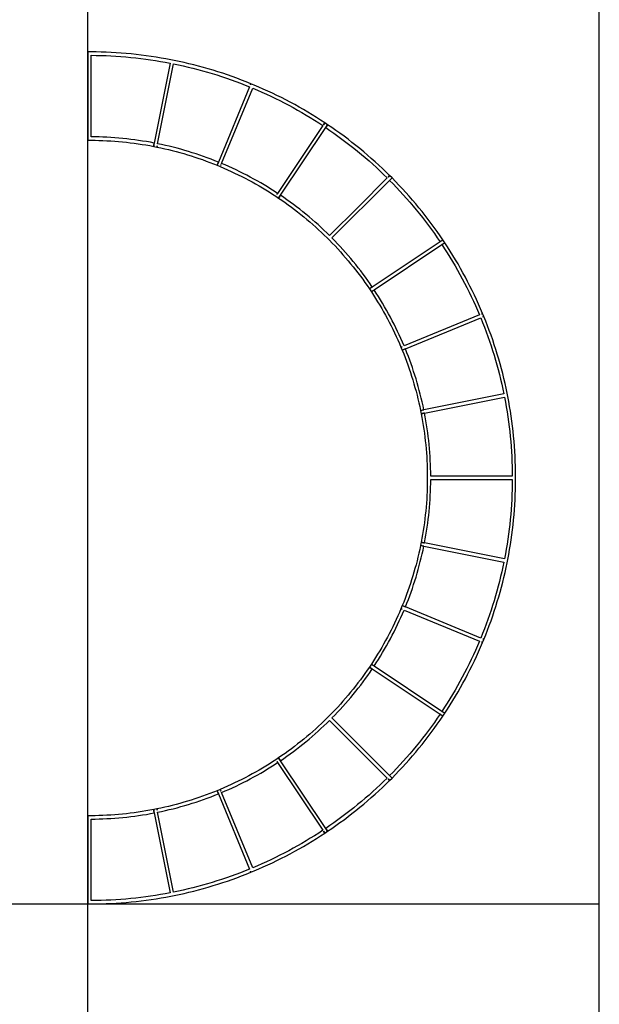
# Model space of a CAD drawing. Units: inches. Extents: x 0 to 1516, y 0 to 1755.
# Drawn here: x 1094 to 1202, y 740 to 923 of the extents above; entities that cross this region are included whole.
import ezdxf

# ---------------------------------------------------------------- set-up
doc = ezdxf.new("R2010")
doc.units = ezdxf.units.IN
doc.header["$MEASUREMENT"] = 0
doc.layers.add('- TAB', color=4, linetype='Continuous', true_color=0x00ffff)
doc.layers.add('2D DRAWING', color=2, linetype='Continuous', true_color=0xffff00)

msp = doc.modelspace()

# ---------------------------------------------------------------- linework, layer by layer
at = {"layer": '- TAB'}
for p, q in [((1201.61, 0), (1201.61, 1170.43)), ((1106.73, 0), (1106.73, 1154.51)), ((0, 759.06), (1201.61, 759.06))]:
    msp.add_line(p, q, dxfattribs=at)
at = {"layer": '2D DRAWING'}
for points in [[(1150.88, 903.14), (1150.88, 903.14), (1150.88, 903.14), (1151.23, 903.67), (1150.71, 904.02), (1150.47, 903.67), (1150.53, 903.76), (1150.71, 904.02), (1149.93, 904.53), (1149.14, 905.03), (1148.35, 905.52), (1147.56, 906), (1146.75, 906.47), (1145.95, 906.93), (1145.13, 907.39), (1144.31, 907.83), (1143.49, 908.27), (1142.66, 908.69), (1141.83, 909.1), (1140.99, 909.51), (1140.15, 909.9), (1139.3, 910.29), (1138.45, 910.66), (1137.59, 911.03), (1137.01, 911.27), (1136.93, 911.07), (1136.95, 911.12), (1137.01, 911.27), (1136.15, 911.62), (1135.28, 911.95), (1134.41, 912.28), (1133.53, 912.6), (1132.65, 912.9), (1131.77, 913.2), (1130.89, 913.49), (1130, 913.76), (1129.1, 914.03), (1128.21, 914.28), (1127.31, 914.53), (1126.41, 914.76), (1125.5, 914.98), (1124.6, 915.19), (1123.69, 915.39), (1122.78, 915.58), (1122.16, 915.71), (1121.25, 915.88), (1120.33, 916.04), (1119.41, 916.19), (1118.49, 916.33), (1117.57, 916.46), (1116.65, 916.58), (1115.72, 916.69), (1114.8, 916.79), (1113.87, 916.87), (1112.94, 916.95), (1112.01, 917.01), (1111.08, 917.06), (1110.15, 917.1), (1109.22, 917.14), (1108.29, 917.16), (1107.36, 917.17), (1106.73, 917.17), (1106.73, 900.79), (1107.36, 900.79), (1108.09, 900.78), (1108.82, 900.76), (1109.55, 900.74), (1110.28, 900.7), (1111.01, 900.66), (1111.74, 900.61), (1112.46, 900.55), (1113.19, 900.49), (1113.92, 900.41), (1114.64, 900.33), (1115.37, 900.23), (1116.09, 900.13), (1116.81, 900.02), (1117.53, 899.91), (1118.25, 899.78), (1118.97, 899.64), (1119, 899.8), (1119.02, 899.93), (1118.97, 899.64), (1119.58, 899.52), (1119.62, 899.73), (1119.61, 899.68), (1119.58, 899.52), (1120.3, 899.37), (1121.01, 899.21), (1121.72, 899.05), (1122.43, 898.87), (1123.13, 898.69), (1123.84, 898.5), (1124.54, 898.3), (1125.24, 898.09), (1125.94, 897.87), (1126.63, 897.65), (1127.33, 897.42), (1128.02, 897.18), (1128.7, 896.93), (1129.39, 896.67), (1130.07, 896.41), (1130.74, 896.14), (1130.8, 896.28), (1130.86, 896.43), (1130.98, 896.72), (1130.3, 896.99), (1129.61, 897.26), (1128.92, 897.52), (1128.23, 897.77), (1127.53, 898.01), (1126.83, 898.25), (1126.13, 898.47), (1125.42, 898.69), (1124.72, 898.9), (1124.01, 899.1), (1123.3, 899.3), (1122.58, 899.48), (1121.86, 899.66), (1121.15, 899.83), (1120.43, 899.99), (1119.71, 900.14), (1122.66, 914.97), (1123.56, 914.78), (1124.46, 914.58), (1125.36, 914.37), (1126.25, 914.15), (1127.15, 913.92), (1128.04, 913.67), (1128.93, 913.42), (1129.81, 913.16), (1130.7, 912.89), (1131.57, 912.6), (1132.45, 912.31), (1133.32, 912), (1134.19, 911.69), (1135.05, 911.37), (1135.91, 911.03), (1136.77, 910.69), (1130.98, 896.72), (1130.74, 896.14), (1131.32, 895.9), (1131.99, 895.61), (1132.66, 895.32), (1133.33, 895.01), (1133.99, 894.7), (1134.64, 894.39), (1135.3, 894.06), (1135.95, 893.73), (1136.59, 893.39), (1137.24, 893.04), (1137.87, 892.68), (1138.51, 892.32), (1139.14, 891.95), (1139.76, 891.57), (1140.38, 891.19), (1141, 890.8), (1141.61, 890.4), (1142.13, 890.05), (1142.48, 890.57)], [(1122.04, 915.09), (1119.09, 900.26), (1119.03, 899.98), (1119.06, 900.11), (1119.09, 900.26), (1118.36, 900.4), (1117.64, 900.53), (1116.91, 900.64), (1116.18, 900.76), (1115.45, 900.86), (1114.72, 900.95), (1113.99, 901.04), (1113.25, 901.11), (1112.52, 901.18), (1111.78, 901.24), (1111.05, 901.29), (1110.31, 901.33), (1109.57, 901.37), (1108.84, 901.39), (1108.1, 901.41), (1107.36, 901.42), (1107.36, 916.54), (1108.28, 916.53), (1109.21, 916.51), (1110.13, 916.48), (1111.05, 916.43), (1111.97, 916.38), (1112.89, 916.32), (1113.81, 916.24), (1114.73, 916.16), (1115.65, 916.06), (1116.57, 915.96), (1117.49, 915.84), (1118.4, 915.71), (1119.31, 915.57), (1120.22, 915.42), (1121.13, 915.26)], [(1150.36, 903.49), (1141.96, 890.92), (1141.84, 890.75), (1141.87, 890.79), (1141.96, 890.92), (1141.34, 891.33), (1140.72, 891.72), (1140.09, 892.11), (1139.46, 892.49), (1138.82, 892.87), (1138.18, 893.23), (1137.54, 893.59), (1136.89, 893.94), (1136.24, 894.29), (1135.58, 894.62), (1134.92, 894.95), (1134.26, 895.27), (1133.59, 895.59), (1132.92, 895.89), (1132.24, 896.19), (1131.56, 896.48), (1137.35, 910.45), (1138.2, 910.08), (1139.04, 909.71), (1139.88, 909.33), (1140.72, 908.94), (1141.55, 908.54), (1142.38, 908.13), (1143.2, 907.71), (1144.02, 907.28), (1144.83, 906.84), (1145.64, 906.39), (1146.44, 905.93), (1147.23, 905.46), (1148.02, 904.98), (1148.81, 904.49), (1149.58, 904)], [(1151.23, 772.55), (1152, 773.08), (1152.76, 773.61), (1153.52, 774.15), (1154.27, 774.7), (1155.01, 775.27), (1155.75, 775.83), (1156.48, 776.41), (1157.2, 777), (1157.92, 777.59), (1158.63, 778.2), (1159.33, 778.81), (1160.02, 779.43), (1160.71, 780.06), (1161.39, 780.69), (1162.06, 781.34), (1162.72, 781.99), (1162.5, 782.21), (1162.43, 782.28), (1162.72, 781.99), (1163.17, 782.43), (1162.72, 782.88), (1162.84, 782.77), (1163.17, 782.43), (1163.82, 783.1), (1164.46, 783.77), (1165.1, 784.45), (1165.73, 785.13), (1166.35, 785.83), (1166.96, 786.53), (1167.56, 787.24), (1168.16, 787.96), (1168.74, 788.68), (1169.32, 789.41), (1169.89, 790.15), (1170.45, 790.89), (1171, 791.64), (1171.55, 792.4), (1172.08, 793.16), (1172.6, 793.93), (1172.95, 794.45), (1172.43, 794.8), (1159.86, 803.2), (1159.48, 803.46), (1159.6, 803.38), (1159.73, 803.29), (1159.86, 803.2), (1160.26, 803.82), (1160.66, 804.44), (1161.05, 805.07), (1161.43, 805.7), (1161.8, 806.33), (1162.17, 806.97), (1162.53, 807.62), (1162.88, 808.27), (1163.22, 808.92), (1163.56, 809.58), (1163.89, 810.24), (1164.21, 810.9), (1164.52, 811.57), (1164.83, 812.24), (1165.13, 812.92), (1165.41, 813.59), (1179.38, 807.81), (1179.02, 806.96), (1178.65, 806.11), (1178.27, 805.27), (1177.88, 804.44), (1177.48, 803.61), (1177.06, 802.78), (1176.64, 801.96), (1176.21, 801.14), (1175.77, 800.33), (1175.32, 799.52), (1174.86, 798.72), (1174.4, 797.92), (1173.92, 797.13), (1173.43, 796.35), (1172.93, 795.57), (1172.43, 794.8), (1172.56, 794.71), (1172.69, 794.63), (1172.82, 794.54), (1172.95, 794.45), (1173.46, 795.23), (1173.96, 796.01), (1174.45, 796.8), (1174.94, 797.6), (1175.41, 798.4), (1175.87, 799.21), (1176.32, 800.02), (1176.77, 800.84), (1177.2, 801.67), (1177.63, 802.5), (1178.04, 803.33), (1178.45, 804.17), (1178.84, 805.01), (1179.23, 805.86), (1179.6, 806.71), (1179.96, 807.57), (1179.82, 807.63), (1179.79, 807.64), (1179.96, 807.57), (1180.21, 808.15), (1180.01, 808.23), (1180.06, 808.21), (1180.21, 808.15), (1180.55, 809.01), (1180.89, 809.88), (1181.22, 810.75), (1181.53, 811.62), (1181.84, 812.5), (1182.14, 813.39), (1182.42, 814.27), (1182.7, 815.16), (1182.96, 816.05), (1183.22, 816.95), (1183.46, 817.85), (1183.7, 818.75), (1183.92, 819.65), (1184.13, 820.56), (1184.33, 821.47), (1184.52, 822.38), (1184.64, 823), (1184.82, 823.91), (1184.98, 824.83), (1185.13, 825.74), (1185.27, 826.66), (1185.4, 827.59), (1185.52, 828.51), (1185.63, 829.43), (1185.72, 830.36), (1185.81, 831.29), (1185.88, 832.22), (1185.95, 833.15), (1186, 834.08), (1186.04, 835.01), (1186.07, 835.94), (1186.09, 836.87), (1186.1, 837.8), (1186.1, 838.43), (1186.09, 839.35), (1186.07, 840.28), (1186.04, 841.21), (1186, 842.14), (1185.95, 843.07), (1185.88, 844), (1185.81, 844.93), (1185.72, 845.86), (1185.63, 846.79), (1185.52, 847.71), (1185.4, 848.63), (1185.27, 849.56), (1185.13, 850.48), (1184.98, 851.39), (1184.82, 852.31), (1184.64, 853.22), (1184.52, 853.84), (1184.33, 854.75), (1184.13, 855.66), (1183.92, 856.57), (1183.7, 857.47), (1183.46, 858.37), (1183.22, 859.27), (1182.96, 860.17), (1182.7, 861.06), (1182.42, 861.95), (1182.14, 862.84), (1181.84, 863.72), (1181.53, 864.6), (1181.22, 865.47), (1180.89, 866.34), (1180.55, 867.21), (1180.21, 868.07), (1180.06, 868.01), (1180.01, 867.99), (1180.21, 868.07), (1179.96, 868.65), (1179.79, 868.58), (1179.82, 868.59), (1179.96, 868.65), (1179.6, 869.51), (1179.23, 870.36), (1178.84, 871.21), (1178.45, 872.05), (1178.04, 872.89), (1177.63, 873.72), (1177.2, 874.55), (1176.77, 875.38), (1176.32, 876.2), (1175.87, 877.01), (1175.41, 877.82), (1174.94, 878.62), (1174.45, 879.42), (1173.96, 880.21), (1173.46, 880.99), (1172.95, 881.77), (1172.82, 881.68), (1172.69, 881.59), (1172.56, 881.51), (1172.43, 881.42), (1172.93, 880.65), (1173.43, 879.87), (1173.92, 879.09), (1174.4, 878.3), (1174.86, 877.5), (1175.32, 876.7), (1175.77, 875.89), (1176.21, 875.08), (1176.64, 874.26), (1177.06, 873.44), (1177.48, 872.61), (1177.88, 871.78), (1178.27, 870.95), (1178.65, 870.11), (1179.02, 869.26), (1179.38, 868.41), (1165.41, 862.63), (1165.13, 863.31), (1164.83, 863.98), (1164.52, 864.65), (1164.21, 865.32), (1163.89, 865.98), (1163.56, 866.64), (1163.22, 867.3), (1162.88, 867.95), (1162.53, 868.6), (1162.17, 869.25), (1161.8, 869.89), (1161.43, 870.52), (1161.05, 871.15), (1160.66, 871.78), (1160.26, 872.4), (1159.86, 873.02), (1159.73, 872.93), (1159.6, 872.84), (1159.48, 872.77), (1159.86, 873.02), (1159.86, 873.02), (1159.86, 873.02), (1172.43, 881.42), (1172.43, 881.42), (1172.43, 881.42), (1172.95, 881.77), (1172.6, 882.29), (1172.08, 883.06), (1171.55, 883.82), (1171, 884.58), (1170.45, 885.33), (1169.89, 886.07), (1169.32, 886.81), (1168.74, 887.54), (1168.16, 888.26), (1167.56, 888.98), (1166.96, 889.69), (1166.35, 890.39), (1165.73, 891.09), (1165.1, 891.77), (1164.46, 892.45), (1163.82, 893.12), (1163.17, 893.79), (1163.06, 893.68), (1162.84, 893.45), (1162.72, 893.34), (1163.17, 893.79), (1162.72, 894.23), (1162.43, 893.94), (1162.5, 894.01), (1162.72, 894.23), (1162.06, 894.88), (1161.39, 895.53), (1160.71, 896.16), (1160.02, 896.79), (1159.33, 897.41), (1158.63, 898.02), (1157.92, 898.63), (1157.2, 899.22), (1156.48, 899.81), (1155.75, 900.39), (1155.01, 900.96), (1154.27, 901.52), (1153.52, 902.07), (1152.76, 902.61), (1152, 903.14), (1151.23, 903.67), (1151.14, 903.54), (1150.97, 903.27), (1150.88, 903.14), (1151.64, 902.62), (1152.4, 902.09), (1153.15, 901.56), (1153.89, 901.01), (1154.63, 900.45), (1155.36, 899.89), (1156.08, 899.32), (1156.8, 898.73), (1157.51, 898.14), (1158.21, 897.55), (1158.91, 896.94), (1159.6, 896.32), (1160.28, 895.7), (1160.96, 895.07), (1161.62, 894.43), (1162.28, 893.79), (1156.93, 888.44), (1151.59, 883.1), (1151.06, 883.61), (1150.53, 884.12), (1149.99, 884.63), (1149.45, 885.12), (1148.9, 885.61), (1148.34, 886.1), (1147.78, 886.58), (1147.21, 887.05), (1146.64, 887.51), (1146.06, 887.97), (1145.47, 888.42), (1144.88, 888.87), (1144.29, 889.3), (1143.69, 889.73), (1143.09, 890.16), (1142.48, 890.57), (1142.22, 890.18), (1142.13, 890.05), (1142.73, 889.64), (1143.33, 889.22), (1143.92, 888.79), (1144.51, 888.36), (1145.09, 887.92), (1145.67, 887.47), (1146.24, 887.02), (1146.81, 886.56), (1147.37, 886.09), (1147.93, 885.62), (1148.48, 885.14), (1149.02, 884.66), (1149.56, 884.16), (1150.1, 883.67), (1150.62, 883.16), (1151.14, 882.65), (1151.59, 882.21), (1152.1, 881.69), (1152.6, 881.16), (1153.1, 880.63), (1153.59, 880.09), (1154.08, 879.54), (1154.56, 878.99), (1155.03, 878.43), (1155.5, 877.87), (1155.96, 877.31), (1156.41, 876.73), (1156.86, 876.16), (1157.3, 875.57), (1157.73, 874.98), (1158.16, 874.39), (1158.57, 873.8), (1158.99, 873.19), (1159.12, 873.28), (1159.25, 873.37), (1159.38, 873.46), (1159.51, 873.54), (1159.09, 874.15), (1158.67, 874.76), (1158.24, 875.35), (1157.8, 875.95), (1157.36, 876.54), (1156.91, 877.12), (1156.45, 877.7), (1155.98, 878.27), (1155.51, 878.84), (1155.04, 879.4), (1154.55, 879.96), (1154.06, 880.51), (1153.56, 881.05), (1153.06, 881.59), (1152.55, 882.13), (1152.03, 882.65), (1162.72, 893.34), (1163.37, 892.68), (1164.01, 892.02), (1164.64, 891.34), (1165.26, 890.66), (1165.88, 889.97), (1166.48, 889.28), (1167.08, 888.57), (1167.67, 887.86), (1168.25, 887.15), (1168.83, 886.42), (1169.39, 885.69), (1169.95, 884.95), (1170.49, 884.21), (1171.03, 883.46), (1171.56, 882.7), (1172.08, 881.94), (1172.21, 882.03), (1172.34, 882.12), (1172.46, 882.2), (1172.08, 881.94), (1159.51, 873.54), (1158.99, 873.19), (1159.34, 872.67), (1159.73, 872.06), (1160.13, 871.44), (1160.51, 870.82), (1160.89, 870.2), (1161.26, 869.57), (1161.62, 868.94), (1161.98, 868.3), (1162.32, 867.66), (1162.66, 867.01), (1163, 866.36), (1163.32, 865.71), (1163.64, 865.05), (1163.95, 864.39), (1164.25, 863.72), (1164.55, 863.06), (1164.83, 862.39), (1164.98, 862.45), (1165.03, 862.47), (1164.83, 862.39), (1165.07, 861.8), (1165.66, 862.05), (1179.62, 867.83), (1179.97, 866.98), (1180.3, 866.12), (1180.63, 865.25), (1180.94, 864.38), (1181.25, 863.51), (1181.54, 862.64), (1181.82, 861.76), (1182.1, 860.88), (1182.36, 859.99), (1182.61, 859.1), (1182.85, 858.21), (1183.08, 857.32), (1183.31, 856.42), (1183.52, 855.52), (1183.72, 854.62), (1183.9, 853.72), (1169.08, 850.77), (1168.46, 850.65), (1168.58, 850.03), (1169.2, 850.15), (1184.03, 853.1), (1184.2, 852.2), (1184.36, 851.29), (1184.51, 850.38), (1184.65, 849.46), (1184.78, 848.55), (1184.89, 847.63), (1185, 846.72), (1185.1, 845.8), (1185.18, 844.88), (1185.25, 843.96), (1185.32, 843.04), (1185.37, 842.11), (1185.41, 841.19), (1185.44, 840.27), (1185.46, 839.35), (1185.47, 838.43), (1170.35, 838.43), (1170.35, 839.16), (1170.33, 839.9), (1170.3, 840.64), (1170.27, 841.37), (1170.23, 842.11), (1170.18, 842.84), (1170.12, 843.58), (1170.05, 844.32), (1169.97, 845.05), (1169.89, 845.78), (1169.79, 846.51), (1169.69, 847.25), (1169.58, 847.97), (1169.46, 848.7), (1169.34, 849.43), (1169.2, 850.15), (1169.04, 850.12), (1168.89, 850.09), (1168.74, 850.06), (1168.58, 850.03), (1168.72, 849.31), (1168.84, 848.59), (1168.96, 847.87), (1169.07, 847.15), (1169.17, 846.43), (1169.26, 845.71), (1169.35, 844.98), (1169.42, 844.25), (1169.49, 843.53), (1169.55, 842.8), (1169.6, 842.07), (1169.64, 841.34), (1169.68, 840.61), (1169.7, 839.88), (1169.72, 839.15), (1169.72, 838.43), (1169.72, 837.8), (1169.72, 837.07), (1169.7, 836.34), (1169.68, 835.61), (1169.64, 834.88), (1169.6, 834.15), (1169.55, 833.42), (1169.49, 832.69), (1169.42, 831.97), (1169.35, 831.24), (1169.26, 830.51), (1169.17, 829.79), (1169.07, 829.07), (1168.96, 828.35), (1168.84, 827.63), (1168.72, 826.91), (1168.58, 826.19), (1168.74, 826.16), (1168.89, 826.13), (1169.04, 826.1), (1169.2, 826.07), (1169.34, 826.79), (1169.46, 827.52), (1169.58, 828.25), (1169.69, 828.98), (1169.79, 829.71), (1169.89, 830.44), (1169.97, 831.17), (1170.05, 831.9), (1170.12, 832.64), (1170.18, 833.38), (1170.23, 834.11), (1170.27, 834.85), (1170.3, 835.58), (1170.33, 836.32), (1170.35, 837.06), (1170.35, 837.8), (1185.47, 837.8), (1185.46, 836.87), (1185.44, 835.95), (1185.41, 835.03), (1185.37, 834.11), (1185.32, 833.18), (1185.25, 832.26), (1185.18, 831.34), (1185.1, 830.42), (1185, 829.5), (1184.89, 828.59), (1184.78, 827.67), (1184.65, 826.76), (1184.51, 825.84), (1184.36, 824.93), (1184.2, 824.03), (1184.03, 823.12), (1169.2, 826.07), (1168.58, 826.19), (1168.46, 825.57), (1169.08, 825.45), (1183.9, 822.5), (1183.72, 821.6), (1183.52, 820.7), (1183.31, 819.8), (1183.08, 818.9), (1182.85, 818.01), (1182.61, 817.12), (1182.36, 816.23), (1182.1, 815.34), (1181.82, 814.46), (1181.54, 813.58), (1181.25, 812.71), (1180.94, 811.84), (1180.63, 810.97), (1180.3, 810.1), (1179.97, 809.24), (1179.62, 808.39), (1165.66, 814.17), (1165.07, 814.42), (1164.83, 813.83), (1165.03, 813.75), (1164.98, 813.77), (1164.83, 813.83), (1164.55, 813.16), (1164.25, 812.5), (1163.95, 811.83), (1163.64, 811.17), (1163.32, 810.51), (1163, 809.86), (1162.66, 809.21), (1162.32, 808.56), (1161.98, 807.92), (1161.62, 807.28), (1161.26, 806.65), (1160.89, 806.02), (1160.51, 805.4), (1160.13, 804.78), (1159.73, 804.16), (1159.34, 803.55), (1158.99, 803.03), (1159.51, 802.68), (1159.51, 802.68), (1159.51, 802.68), (1172.08, 794.28), (1172.46, 794.02), (1172.34, 794.1), (1172.21, 794.19), (1172.08, 794.28), (1171.56, 793.52), (1171.03, 792.76), (1170.49, 792.01), (1169.95, 791.27), (1169.39, 790.53), (1168.83, 789.8), (1168.25, 789.07), (1167.67, 788.36), (1167.08, 787.65), (1166.48, 786.94), (1165.88, 786.25), (1165.26, 785.56), (1164.64, 784.88), (1164.01, 784.2), (1163.37, 783.54), (1162.72, 782.88), (1159.16, 786.44), (1152.03, 793.57), (1152.55, 794.09), (1153.06, 794.63), (1153.56, 795.17), (1154.06, 795.71), (1154.55, 796.26), (1155.04, 796.82), (1155.51, 797.38), (1155.98, 797.95), (1156.45, 798.52), (1156.91, 799.1), (1157.36, 799.68), (1157.8, 800.27), (1158.24, 800.87), (1158.67, 801.47), (1159.09, 802.07), (1159.51, 802.68), (1159.38, 802.76), (1159.25, 802.85), (1159.12, 802.94), (1158.99, 803.03), (1158.57, 802.43), (1158.16, 801.83), (1157.73, 801.24), (1157.3, 800.65), (1156.86, 800.07), (1156.41, 799.49), (1155.96, 798.92), (1155.5, 798.35), (1155.03, 797.79), (1154.56, 797.23), (1154.08, 796.68), (1153.59, 796.13), (1153.1, 795.59), (1152.6, 795.06), (1152.1, 794.53), (1151.59, 794.01), (1151.14, 793.57), (1150.62, 793.06), (1150.1, 792.55), (1149.56, 792.06), (1149.02, 791.56), (1148.48, 791.08), (1147.93, 790.6), (1147.37, 790.13), (1146.81, 789.66), (1146.24, 789.2), (1145.67, 788.75), (1145.09, 788.3), (1144.51, 787.86), (1143.92, 787.43), (1143.33, 787), (1142.73, 786.58), (1142.13, 786.17), (1142.22, 786.04), (1142.39, 785.78), (1142.48, 785.65), (1143.09, 786.06), (1143.69, 786.49), (1144.29, 786.92), (1144.88, 787.35), (1145.47, 787.8), (1146.06, 788.25), (1146.64, 788.71), (1147.21, 789.17), (1147.78, 789.64), (1148.34, 790.12), (1148.9, 790.61), (1149.45, 791.1), (1149.99, 791.59), (1150.53, 792.1), (1151.06, 792.61), (1151.59, 793.12), (1151.59, 793.12), (1151.59, 793.12), (1162.28, 782.43), (1161.62, 781.79), (1160.96, 781.15), (1160.28, 780.52), (1159.6, 779.9), (1158.91, 779.28), (1158.21, 778.67), (1157.51, 778.08), (1156.8, 777.49), (1156.08, 776.9), (1155.36, 776.33), (1154.63, 775.77), (1153.89, 775.21), (1153.15, 774.66), (1152.4, 774.13), (1151.64, 773.6), (1150.88, 773.08), (1150.97, 772.95), (1151.14, 772.68)], [(1131.47, 896.25), (1131.44, 896.19), (1131.39, 896.07)], [(1168.92, 850.74), (1169.08, 850.77), (1168.92, 851.49), (1168.76, 852.21), (1168.6, 852.93), (1168.42, 853.64), (1168.23, 854.36), (1168.04, 855.07), (1167.84, 855.78), (1167.63, 856.49), (1167.41, 857.19), (1167.18, 857.89), (1166.95, 858.59), (1166.71, 859.29), (1166.46, 859.98), (1166.2, 860.68), (1165.93, 861.36), (1165.66, 862.05), (1165.51, 861.99), (1165.36, 861.93), (1165.22, 861.87), (1165.07, 861.8), (1165.35, 861.13), (1165.61, 860.45), (1165.87, 859.77), (1166.11, 859.08), (1166.35, 858.39), (1166.59, 857.7), (1166.81, 857), (1167.03, 856.3), (1167.23, 855.6), (1167.43, 854.9), (1167.63, 854.2), (1167.81, 853.49), (1167.98, 852.78), (1168.15, 852.07), (1168.31, 851.36), (1168.46, 850.65), (1168.61, 850.68), (1168.77, 850.71)], [(1165.51, 814.23), (1165.66, 814.17), (1165.93, 814.86), (1166.2, 815.55), (1166.46, 816.24), (1166.71, 816.93), (1166.95, 817.63), (1167.18, 818.33), (1167.41, 819.03), (1167.63, 819.73), (1167.84, 820.44), (1168.04, 821.15), (1168.23, 821.86), (1168.42, 822.58), (1168.6, 823.29), (1168.76, 824.01), (1168.92, 824.73), (1169.08, 825.45), (1168.92, 825.48), (1168.77, 825.51), (1168.61, 825.54), (1168.46, 825.57), (1168.31, 824.86), (1168.15, 824.15), (1167.98, 823.44), (1167.81, 822.73), (1167.63, 822.02), (1167.43, 821.32), (1167.23, 820.62), (1167.03, 819.92), (1166.81, 819.22), (1166.59, 818.52), (1166.35, 817.83), (1166.11, 817.14), (1165.87, 816.46), (1165.61, 815.77), (1165.35, 815.09), (1165.07, 814.42), (1165.22, 814.36), (1165.36, 814.3)], [(1107.36, 759.06), (1108.29, 759.06), (1109.22, 759.08), (1110.15, 759.12), (1111.08, 759.16), (1112.01, 759.21), (1112.94, 759.27), (1113.87, 759.35), (1114.8, 759.44), (1115.72, 759.53), (1116.65, 759.64), (1117.57, 759.76), (1118.49, 759.89), (1119.41, 760.03), (1120.33, 760.18), (1121.25, 760.34), (1122.16, 760.51), (1122.78, 760.64), (1123.69, 760.83), (1124.6, 761.03), (1125.5, 761.24), (1126.41, 761.46), (1127.31, 761.69), (1128.21, 761.94), (1129.1, 762.19), (1130, 762.46), (1130.89, 762.73), (1131.77, 763.02), (1132.65, 763.32), (1133.53, 763.62), (1134.41, 763.94), (1135.28, 764.27), (1136.15, 764.6), (1137.01, 764.95), (1136.95, 765.1), (1136.93, 765.15), (1137.01, 764.95), (1137.59, 765.19), (1138.45, 765.56), (1139.3, 765.93), (1140.15, 766.32), (1140.99, 766.71), (1141.83, 767.12), (1142.66, 767.53), (1143.49, 767.96), (1144.31, 768.39), (1145.13, 768.83), (1145.95, 769.29), (1146.75, 769.75), (1147.56, 770.22), (1148.35, 770.7), (1149.14, 771.19), (1149.93, 771.69), (1150.71, 772.2), (1150.53, 772.47), (1150.47, 772.55), (1150.71, 772.2), (1151.23, 772.55), (1150.88, 773.08), (1142.48, 785.65), (1142.13, 786.17), (1141.61, 785.82), (1141, 785.42), (1140.38, 785.03), (1139.76, 784.65), (1139.14, 784.27), (1138.51, 783.9), (1137.87, 783.54), (1137.24, 783.18), (1136.59, 782.83), (1135.95, 782.49), (1135.3, 782.16), (1134.64, 781.83), (1133.99, 781.52), (1133.33, 781.21), (1132.66, 780.9), (1131.99, 780.61), (1131.32, 780.32), (1130.74, 780.08), (1130.98, 779.5), (1136.77, 765.53), (1135.91, 765.19), (1135.05, 764.86), (1134.19, 764.53), (1133.32, 764.22), (1132.45, 763.91), (1131.57, 763.62), (1130.7, 763.33), (1129.81, 763.06), (1128.93, 762.8), (1128.04, 762.55), (1127.15, 762.3), (1126.25, 762.07), (1125.36, 761.85), (1124.46, 761.64), (1123.56, 761.44), (1122.66, 761.25), (1119.71, 776.08), (1120.43, 776.23), (1121.15, 776.39), (1121.86, 776.56), (1122.58, 776.74), (1123.3, 776.92), (1124.01, 777.12), (1124.72, 777.32), (1125.42, 777.53), (1126.13, 777.75), (1126.83, 777.97), (1127.53, 778.21), (1128.23, 778.45), (1128.92, 778.7), (1129.61, 778.96), (1130.3, 779.23), (1130.98, 779.5), (1130.86, 779.79), (1130.8, 779.94), (1130.74, 780.08), (1130.07, 779.81), (1129.39, 779.55), (1128.7, 779.29), (1128.02, 779.04), (1127.33, 778.8), (1126.63, 778.57), (1125.94, 778.35), (1125.24, 778.13), (1124.54, 777.92), (1123.84, 777.72), (1123.13, 777.53), (1122.43, 777.35), (1121.72, 777.17), (1121.01, 777.01), (1120.3, 776.85), (1119.58, 776.7), (1119.61, 776.54), (1119.62, 776.49), (1119.58, 776.7), (1118.97, 776.58), (1119.02, 776.29), (1119, 776.42), (1118.97, 776.58), (1118.25, 776.44), (1117.53, 776.32), (1116.81, 776.2), (1116.09, 776.09), (1115.37, 775.99), (1114.64, 775.89), (1113.92, 775.81), (1113.19, 775.73), (1112.46, 775.67), (1111.74, 775.61), (1111.01, 775.56), (1110.28, 775.52), (1109.55, 775.48), (1108.82, 775.46), (1108.09, 775.44), (1107.36, 775.43), (1106.73, 775.43), (1106.73, 759.06)], [(1137.35, 765.78), (1131.56, 779.74), (1132.24, 780.03), (1132.92, 780.33), (1133.59, 780.63), (1134.26, 780.95), (1134.92, 781.27), (1135.58, 781.6), (1136.24, 781.93), (1136.89, 782.28), (1137.54, 782.63), (1138.18, 782.99), (1138.82, 783.36), (1139.46, 783.73), (1140.09, 784.11), (1140.72, 784.5), (1141.34, 784.89), (1141.96, 785.3), (1141.87, 785.43), (1141.84, 785.47), (1141.96, 785.3), (1150.36, 772.73), (1149.58, 772.22), (1148.81, 771.73), (1148.02, 771.24), (1147.23, 770.76), (1146.44, 770.29), (1145.64, 769.83), (1144.83, 769.39), (1144.02, 768.94), (1143.2, 768.51), (1142.38, 768.09), (1141.55, 767.68), (1140.72, 767.28), (1139.88, 766.89), (1139.04, 766.51), (1138.2, 766.14)], [(1131.39, 780.15), (1131.44, 780.03), (1131.47, 779.97)], [(1122.04, 761.13), (1121.13, 760.96), (1120.22, 760.8), (1119.31, 760.65), (1118.4, 760.51), (1117.49, 760.38), (1116.57, 760.26), (1115.65, 760.16), (1114.73, 760.06), (1113.81, 759.98), (1112.89, 759.9), (1111.97, 759.84), (1111.05, 759.79), (1110.13, 759.74), (1109.21, 759.71), (1108.28, 759.69), (1107.36, 759.69), (1107.36, 774.8), (1108.1, 774.81), (1108.84, 774.83), (1109.57, 774.85), (1110.31, 774.89), (1111.05, 774.93), (1111.78, 774.98), (1112.52, 775.04), (1113.25, 775.11), (1113.99, 775.18), (1114.72, 775.27), (1115.45, 775.36), (1116.18, 775.46), (1116.91, 775.58), (1117.64, 775.69), (1118.36, 775.82), (1119.09, 775.96), (1119.06, 776.11), (1119.03, 776.24), (1119.09, 775.96)]]:
    msp.add_lwpolyline(points, close=True, dxfattribs=at)

doc.saveas('drawing.dxf')
